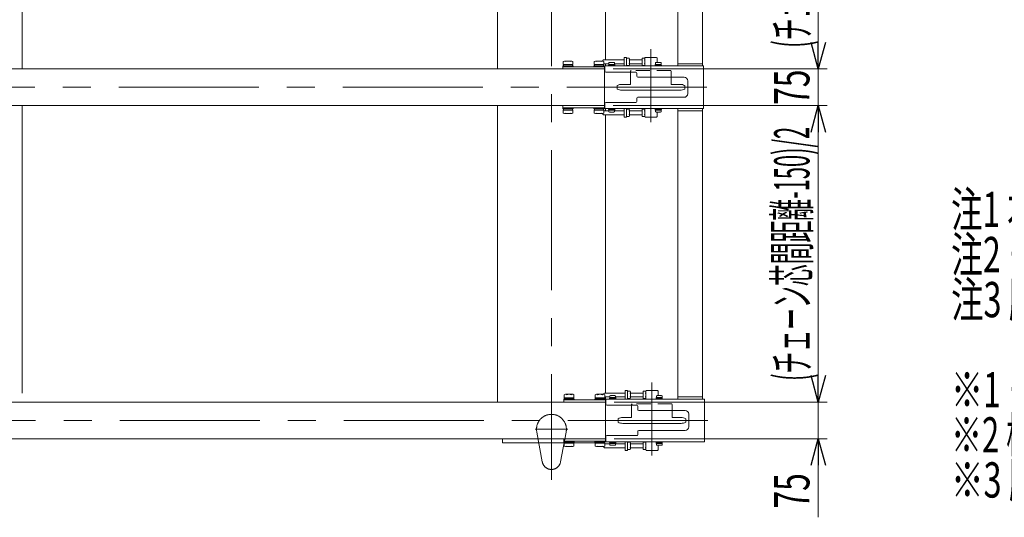
# Model space of a CAD drawing. Units: millimetres. Extents: x -3546 to 3546, y -2433 to 2432.
# Drawn here: x -1363 to 646, y 401 to 1417 of the extents above; entities that cross this region are included whole.
import ezdxf
from ezdxf.enums import TextEntityAlignment as Align

# ---------------------------------------------------------------- set-up
doc = ezdxf.new("R2010")
doc.units = ezdxf.units.MM
doc.header["$LTSCALE"] = 4.5
for name, pattern in [('CENTERX2', [101.6, 63.5, -12.7, 12.7, -12.7]), ('DASHED2', [9.525, 6.35, -3.175]), ('PHANTOM', [63.5, 31.75, -6.35, 6.35, -6.35, 6.35, -6.35])]:
    doc.linetypes.add(name, pattern=pattern)
for name, color, linetype in [('11', 7, 'Continuous'), ('BM0', 7, 'Continuous'), ('L-13', 7, 'Continuous'), ('L-4', 7, 'Continuous'), ('L-6', 7, 'Continuous'), ('L-BOLT', 7, 'Continuous'), ('ZUWAKU', 7, 'Continuous')]:
    doc.layers.add(name, color=color, linetype=linetype)
doc.styles.add('dcStyle0', font='ＭＳ Ｐゴシック', dxfattribs={"width": 0.7})
doc.dimstyles.new('dc_Rotated', dxfattribs={"dimtxt": 72, "dimasz": 54.000034, "dimexe": 20, "dimexo": 18, "dimgap": 100, "dimtad": 3, "dimdsep": 46, "dimtxsty": 'dcStyle0', "dimblk1": 'OPEN30', "dimblk2": 'OPEN30', "dimsah": 1, "dimcen": 0.09, "dimclrd": 2, "dimclre": 2, "dimclrt": 2, "dimadec": 0, "dimazin": 2, "dimtfac": 1, "dimtdec": 4, "dimtmove": 0, "dimatfit": 3, "dimfxl": 1, "dimarcsym": 1})

# ---------------------------------------------------------------- blocks, each defined once
blk = doc.blocks.new('DC_GROUP_W_MHC-HHS_S_020_43')
at = {"color": 7, "linetype": 'Continuous', "lineweight": 13}
for p, q in [((-167.6, 636.3), (-2727.6, 636.3)), ((-167.6, 636.3), (-167.6, 561.3)), ((-2727.6, 561.3), (-167.6, 561.3))]:
    blk.add_line(p, q, dxfattribs=at)
at = {"color": 3, "linetype": 'CENTERX2', "lineweight": 13}
blk.add_line((-2987.4, 598.8), (-173.5, 598.8), dxfattribs=at)
blk = doc.blocks.new('DC_GROUP_W_MHC-HHS_S_020_98')
at = {"layer": 'L-6', "color": 7, "linetype": 'Continuous', "lineweight": 13}
for p, q in [((-377.6, 1996.3), (-377.6, 2004.5)), ((-377.6, 2004.5), (-250.8, 2004.5)), ((-232.4, 2004.5), (-187.8, 2004.5))]:
    blk.add_line(p, q, dxfattribs=at)
blk = doc.blocks.new('DC_GROUP_W_MHC-HHS_S_020_99')
at = {"layer": 'L-6', "color": 7, "linetype": 'Continuous', "lineweight": 13}
for p, q in [((-377.6, 561.3), (-377.6, 553.1)), ((-377.6, 553.1), (-250.8, 553.1)), ((-232.4, 553.1), (-187.8, 553.1))]:
    blk.add_line(p, q, dxfattribs=at)
blk = doc.blocks.new('DC_GROUP_W_MHC-HHS_S_020_100')
at = {"layer": 'BM0', "color": 140, "linetype": 'PHANTOM', "lineweight": 13}
for p, q in [((-296.3, 2043.3), (-307.6, 1982.4)), ((-247.6, 1982.4), (-258.9, 2043.3))]:
    blk.add_line(p, q, dxfattribs=at)
at = {"layer": 'BM0', "color": 3, "linetype": 'CENTERX2', "lineweight": 13}
blk.add_line((-244.1, 1976.8), (-311.1, 1976.8), dxfattribs=at)
at = {"layer": 'BM0', "color": 140, "linetype": 'PHANTOM', "lineweight": 13}
for centre, radius, start, end in [((-277.6, 2039.8), 19, 10.5177, 169.4823), ((-277.6, 1976.8), 30.5, 169.4823, 10.5177)]:
    blk.add_arc(centre, radius, start, end, dxfattribs=at)
blk = doc.blocks.new('DC_GROUP_W_MHC-HHS_S_020_101')
at = {"layer": 'BM0', "color": 3, "linetype": 'CENTERX2', "lineweight": 13}
blk.add_line((-244.1, 580.8), (-311.1, 580.8), dxfattribs=at)
at = {"layer": 'BM0', "color": 140, "linetype": 'PHANTOM', "lineweight": 13}
for p, q in [((-296.3, 514.3), (-307.6, 575.2)), ((-247.6, 575.2), (-258.9, 514.3))]:
    blk.add_line(p, q, dxfattribs=at)
for centre, radius, start, end in [((-277.6, 580.8), 30.5, 349.4823, 190.5177), ((-277.6, 517.8), 19, 190.5177, 349.4823)]:
    blk.add_arc(centre, radius, start, end, dxfattribs=at)
blk = doc.blocks.new('DC_GROUP_W_MHC-HHS_S_020_97')
at = {"layer": 'BM0', "linetype": 'Continuous'}
for name in ['DC_GROUP_W_MHC-HHS_S_020_100', 'DC_GROUP_W_MHC-HHS_S_020_101']:
    blk.add_blockref(name, (0, 0), dxfattribs=at)
at = {"layer": 'L-6', "linetype": 'Continuous'}
for name in ['DC_GROUP_W_MHC-HHS_S_020_98', 'DC_GROUP_W_MHC-HHS_S_020_99']:
    blk.add_blockref(name, (0, 0), dxfattribs=at)
blk = doc.blocks.new('DC_GROUP_W_MHC-HHS_S_020_131')
at = {"layer": 'ZUWAKU', "color": 4, "linetype": 'DASHED2', "lineweight": 13}
for p, q in [((-112.9, 632.8), (-114.1, 631.6)), ((-114.1, 631.6), (-114.1, 606.8)), ((-32.3, 632.8), (-112.9, 632.8)), ((-31.1, 631.6), (-32.3, 632.8)), ((-31.1, 619.3), (-31.1, 631.6))]:
    blk.add_line(p, q, dxfattribs=at)
at = {"layer": 'ZUWAKU', "color": 3, "linetype": 'Continuous', "lineweight": 13}
for p, q in [((-132.1, 604.7), (-114.1, 604.7)), ((-114.1, 606.8), (-114.1, 604.7)), ((-31.1, 604.7), (-31.1, 619.3)), ((-13.1, 604.7), (-31.1, 604.7)), ((-141.6, 595.2), (-141.6, 602.4)), ((-13.1, 592.8), (-132.1, 592.8)), ((-3.6, 595.2), (-3.6, 602.4))]:
    blk.add_line(p, q, dxfattribs=at)
for centre, start, end in [((-132.1, 584.4), 90, 117.9033), ((-13.1, 584.4), 62.0967, 90), ((-132.1, 613.1), 242.0967, 270), ((-13.1, 613.1), 270, 297.9033)]:
    blk.add_arc(centre, 20.3, start, end, dxfattribs=at)
blk = doc.blocks.new('DC_GROUP_W_MHC-HHS_S_020_132')
at = {"layer": 'ZUWAKU', "color": 3, "linetype": 'CENTERX2', "lineweight": 13}
blk.add_line((-72.6, 527.5), (-72.6, 676.4), dxfattribs=at)
at = {"layer": 'ZUWAKU', "color": 140, "linetype": 'Continuous', "lineweight": 13}
for p, q in [((-85.1, 658.8), (-84.1, 659.8)), ((-85.1, 642.4), (-85.1, 658.8)), ((-61.1, 659.8), (-84.1, 659.8)), ((-60.1, 658.8), (-61.1, 659.8)), ((-60.1, 649.5), (-60.1, 658.8)), ((-85.1, 538.8), (-85.1, 555.2)), ((-60.1, 538.8), (-60.1, 548.1)), ((-85.1, 538.8), (-84.1, 537.8)), ((-61.1, 537.8), (-84.1, 537.8)), ((-60.1, 538.8), (-61.1, 537.8))]:
    blk.add_line(p, q, dxfattribs=at)
blk = doc.blocks.new('DC_GROUP_W_MHC-HHS_S_020_130')
at = {"layer": 'ZUWAKU', "linetype": 'Continuous'}
for name in ['DC_GROUP_W_MHC-HHS_S_020_132', 'DC_GROUP_W_MHC-HHS_S_020_131']:
    blk.add_blockref(name, (0, 0), dxfattribs=at)
blk = doc.blocks.new('DC_GROUP_W_MHC-HHS_S_020_249')
at = {"color": 7, "linetype": 'Continuous', "lineweight": 13}
for p, q in [((-169.6, 1316.3), (-2729.6, 1316.3)), ((-169.6, 1316.3), (-169.6, 1241.3)), ((-2729.6, 1241.3), (-169.6, 1241.3))]:
    blk.add_line(p, q, dxfattribs=at)
at = {"color": 3, "linetype": 'CENTERX2', "lineweight": 13}
blk.add_line((-2989.4, 1278.8), (-175.5, 1278.8), dxfattribs=at)
blk = doc.blocks.new('DC_GROUP_W_MHC-HHS_S_020_269')
at = {"layer": 'ZUWAKU', "color": 4, "linetype": 'DASHED2', "lineweight": 13}
for p, q in [((-114.9, 1312.8), (-116.1, 1311.6)), ((-116.1, 1311.6), (-116.1, 1286.8)), ((-34.3, 1312.8), (-114.9, 1312.8)), ((-33.1, 1311.6), (-34.3, 1312.8)), ((-33.1, 1299.3), (-33.1, 1311.6))]:
    blk.add_line(p, q, dxfattribs=at)
at = {"layer": 'ZUWAKU', "color": 3, "linetype": 'Continuous', "lineweight": 13}
for p, q in [((-116.1, 1286.8), (-116.1, 1284.7)), ((-33.1, 1284.7), (-33.1, 1299.3)), ((-143.6, 1275.2), (-143.6, 1282.4)), ((-134.1, 1284.7), (-116.1, 1284.7)), ((-15.1, 1272.8), (-134.1, 1272.8)), ((-15.1, 1284.7), (-33.1, 1284.7)), ((-5.6, 1275.2), (-5.6, 1282.4))]:
    blk.add_line(p, q, dxfattribs=at)
for centre, start, end in [((-134.1, 1264.4), 90, 117.9033), ((-134.1, 1293.1), 242.0967, 270), ((-15.1, 1264.4), 62.0967, 90), ((-15.1, 1293.1), 270, 297.9033)]:
    blk.add_arc(centre, 20.3, start, end, dxfattribs=at)
blk = doc.blocks.new('DC_GROUP_W_MHC-HHS_S_020_270')
at = {"layer": 'ZUWAKU', "color": 3, "linetype": 'CENTERX2', "lineweight": 13}
blk.add_line((-74.6, 1207.5), (-74.6, 1356.4), dxfattribs=at)
at = {"layer": 'ZUWAKU', "color": 140, "linetype": 'Continuous', "lineweight": 13}
for p, q in [((-87.1, 1338.8), (-86.1, 1339.8)), ((-87.1, 1322.4), (-87.1, 1338.8)), ((-63.1, 1339.8), (-86.1, 1339.8)), ((-62.1, 1338.8), (-63.1, 1339.8)), ((-62.1, 1329.5), (-62.1, 1338.8)), ((-87.1, 1218.8), (-87.1, 1235.2)), ((-62.1, 1218.8), (-62.1, 1228.1)), ((-87.1, 1218.8), (-86.1, 1217.8)), ((-63.1, 1217.8), (-86.1, 1217.8)), ((-62.1, 1218.8), (-63.1, 1217.8))]:
    blk.add_line(p, q, dxfattribs=at)
blk = doc.blocks.new('DC_GROUP_W_MHC-HHS_S_020_268')
at = {"layer": 'ZUWAKU', "linetype": 'Continuous'}
for name in ['DC_GROUP_W_MHC-HHS_S_020_270', 'DC_GROUP_W_MHC-HHS_S_020_269']:
    blk.add_blockref(name, (0, 0), dxfattribs=at)
blk = doc.blocks.new('DC_GROUP_W_MHC-HHS_S_020_119')
at = {"layer": 'L-4', "color": 140, "linetype": 'Continuous', "lineweight": 13}
for p, q in [((-189.1, 556.8), (-189.1, 554.8)), ((-168.1, 554.8), (-189.1, 554.8)), ((-168.8, 552.3), (-188.4, 552.3)), ((-188.4, 552.3), (-188.4, 546.2)), ((-187.8, 554.8), (-187.8, 552.3)), ((-171.3, 545.3), (-186, 545.3)), ((-169.4, 554.8), (-169.4, 552.3)), ((-168.8, 552.3), (-168.8, 546.2)), ((-168.1, 556.8), (-168.1, 554.8))]:
    blk.add_line(p, q, dxfattribs=at)
for centre, radius, start, end in [((-186, 549.1), 3.78, 229.5701, 310.4299), ((-178.6, 559.1), 13.8, 249.1359, 290.8641), ((-171.3, 549.1), 3.78, 229.5701, 310.4299)]:
    blk.add_arc(centre, radius, start, end, dxfattribs=at)
blk = doc.blocks.new('DC_GROUP_W_MHC-HHS_S_020_122')
at = {"layer": 'L-4', "color": 140, "linetype": 'Continuous', "lineweight": 13}
for p, q in [((-122.6, 554.3), (-116.9, 554.3)), ((-122.6, 554.3), (-122.6, 539.3)), ((-116.1, 552.4), (-116.1, 541.2)), ((-122.6, 539.3), (-116.9, 539.3))]:
    blk.add_line(p, q, dxfattribs=at)
for centre, radius, start, end in [((-118.9, 552.4), 2.79, 317.7545, 42.2455), ((-126.2, 546.8), 10.1, 338.1345, 21.8655), ((-118.9, 541.2), 2.79, 317.7545, 42.2455)]:
    blk.add_arc(centre, radius, start, end, dxfattribs=at)
blk = doc.blocks.new('DC_GROUP_W_MHC-HHS_S_020_123')
at = {"layer": 'L-4', "color": 140, "linetype": 'Continuous', "lineweight": 13}
for p, q in [((-251.4, 645.3), (-251.4, 651.4)), ((-231.8, 645.3), (-251.4, 645.3)), ((-250.8, 642.8), (-250.8, 645.3)), ((-234.3, 652.3), (-249, 652.3)), ((-232.4, 642.8), (-232.4, 645.3)), ((-231.8, 645.3), (-231.8, 651.4)), ((-252.1, 640.8), (-252.1, 642.8)), ((-231.1, 642.8), (-252.1, 642.8)), ((-231.1, 640.8), (-231.1, 642.8))]:
    blk.add_line(p, q, dxfattribs=at)
for centre, radius, start, end in [((-249, 648.5), 3.78, 49.5701, 130.4299), ((-241.6, 638.5), 13.8, 69.1359, 110.8641), ((-234.3, 648.5), 3.78, 49.5701, 130.4299)]:
    blk.add_arc(centre, radius, start, end, dxfattribs=at)
blk = doc.blocks.new('DC_GROUP_W_MHC-HHS_S_020_124')
at = {"layer": 'L-4', "color": 140, "linetype": 'Continuous', "lineweight": 13}
for p, q in [((-188.4, 645.3), (-188.4, 651.4)), ((-168.8, 645.3), (-188.4, 645.3)), ((-187.8, 642.8), (-187.8, 645.3)), ((-171.3, 652.3), (-186, 652.3)), ((-169.4, 642.8), (-169.4, 645.3)), ((-168.8, 645.3), (-168.8, 651.4)), ((-189.1, 640.8), (-189.1, 642.8)), ((-168.1, 642.8), (-189.1, 642.8)), ((-168.1, 640.8), (-168.1, 642.8))]:
    blk.add_line(p, q, dxfattribs=at)
for centre, radius, start, end in [((-186, 648.5), 3.78, 49.5701, 130.4299), ((-178.6, 638.5), 13.8, 69.1359, 110.8641), ((-171.3, 648.5), 3.78, 49.5701, 130.4299)]:
    blk.add_arc(centre, radius, start, end, dxfattribs=at)
blk = doc.blocks.new('DC_GROUP_W_MHC-HHS_S_020_125')
at = {"layer": 'L-4', "color": 140, "linetype": 'Continuous', "lineweight": 13}
for p, q in [((-122.6, 643.3), (-122.6, 658.3)), ((-122.6, 658.3), (-116.9, 658.3)), ((-122.6, 643.3), (-116.9, 643.3)), ((-116.1, 645.2), (-116.1, 656.4))]:
    blk.add_line(p, q, dxfattribs=at)
for centre, radius, start, end in [((-118.9, 656.4), 2.79, 317.7545, 42.2455), ((-126.2, 650.8), 10.1, 338.1345, 21.8655), ((-118.9, 645.2), 2.79, 317.7545, 42.2455)]:
    blk.add_arc(centre, radius, start, end, dxfattribs=at)
blk = doc.blocks.new('DC_GROUP_W_MHC-HHS_S_020_128')
at = {"layer": 'L-4', "color": 3, "linetype": 'Continuous', "lineweight": 13}
for p, q in [((-170.6, 544), (-170.6, 545.3)), ((-169.4, 542.8), (-170.6, 544)), ((-127.1, 542.8), (-169.4, 542.8)), ((-158.4, 550.8), (-168.8, 550.8)), ((-127.1, 550.8), (-146.9, 550.8)), ((-90.6, 550.8), (-116.1, 550.8)), ((-90.6, 542.8), (-116.1, 542.8))]:
    blk.add_line(p, q, dxfattribs=at)
at = {"layer": 'L-4', "color": 140, "linetype": 'Continuous', "lineweight": 13}
for p, q in [((-90.6, 539.3), (-90.6, 554.3)), ((-90.6, 554.3), (-85.9, 554.3)), ((-85.1, 541.2), (-85.1, 552.4)), ((-90.6, 539.3), (-85.9, 539.3))]:
    blk.add_line(p, q, dxfattribs=at)
for centre, radius, start, end in [((-87.9, 552.4), 2.79, 317.7545, 42.2455), ((-95.2, 546.8), 10.1, 338.1345, 21.8655), ((-87.9, 541.2), 2.79, 317.7545, 42.2455)]:
    blk.add_arc(centre, radius, start, end, dxfattribs=at)
blk = doc.blocks.new('DC_GROUP_W_MHC-HHS_S_020_129')
at = {"layer": 'L-4', "color": 140, "linetype": 'Continuous', "lineweight": 13}
for p, q in [((-169.4, 654.8), (-170.6, 653.6)), ((-170.6, 653.6), (-170.6, 652.2)), ((-90.6, 658.3), (-85.9, 658.3)), ((-90.6, 658.3), (-90.6, 643.3)), ((-90.6, 643.3), (-85.9, 643.3)), ((-85.1, 656.4), (-85.1, 645.2))]:
    blk.add_line(p, q, dxfattribs=at)
at = {"layer": 'L-4', "color": 3, "linetype": 'Continuous', "lineweight": 13}
for p, q in [((-127.1, 654.8), (-169.4, 654.8)), ((-158.4, 646.8), (-168.8, 646.8)), ((-127.1, 646.8), (-146.9, 646.8)), ((-90.6, 654.8), (-116.1, 654.8)), ((-90.6, 646.8), (-116.1, 646.8))]:
    blk.add_line(p, q, dxfattribs=at)
at = {"layer": 'L-4', "color": 140, "linetype": 'Continuous', "lineweight": 13}
for centre, radius, start, end in [((-87.9, 656.4), 2.79, 317.7545, 42.2455), ((-95.2, 650.8), 10.1, 338.1345, 21.8655), ((-87.9, 645.2), 2.79, 317.7545, 42.2455)]:
    blk.add_arc(centre, radius, start, end, dxfattribs=at)
blk = doc.blocks.new('DC_GROUP_W_MHC-HHS_S_020_212')
at = {"layer": 'L-4', "color": 140, "linetype": 'Continuous', "lineweight": 13}
for p, q in [((-252.1, 556.8), (-252.1, 554.8)), ((-231.1, 554.8), (-252.1, 554.8)), ((-231.8, 552.3), (-251.4, 552.3)), ((-251.4, 552.3), (-251.4, 546.2)), ((-250.8, 554.8), (-250.8, 552.3)), ((-234.3, 545.3), (-249, 545.3)), ((-232.4, 554.8), (-232.4, 552.3)), ((-231.8, 552.3), (-231.8, 546.2)), ((-231.1, 556.8), (-231.1, 554.8))]:
    blk.add_line(p, q, dxfattribs=at)
for centre, radius, start, end in [((-249, 549.1), 3.78, 229.5701, 310.4299), ((-241.6, 559.1), 13.8, 249.1359, 290.8641), ((-234.3, 549.1), 3.78, 229.5701, 310.4299)]:
    blk.add_arc(centre, radius, start, end, dxfattribs=at)
blk = doc.blocks.new('DC_GROUP_W_MHC-HHS_S_020_254')
at = {"layer": 'L-4', "color": 140, "linetype": 'Continuous', "lineweight": 13}
for p, q in [((-191.1, 1236.8), (-191.1, 1234.8)), ((-170.1, 1234.8), (-191.1, 1234.8)), ((-170.8, 1232.3), (-190.4, 1232.3)), ((-190.4, 1232.3), (-190.4, 1226.2)), ((-189.8, 1234.8), (-189.8, 1232.3)), ((-171.4, 1234.8), (-171.4, 1232.3)), ((-170.8, 1232.3), (-170.8, 1226.2)), ((-170.1, 1236.8), (-170.1, 1234.8)), ((-173.3, 1225.3), (-188, 1225.3))]:
    blk.add_line(p, q, dxfattribs=at)
for centre, radius, start, end in [((-188, 1229.1), 3.78, 229.5701, 310.4299), ((-180.6, 1239.1), 13.8, 249.1359, 290.8641), ((-173.3, 1229.1), 3.78, 229.5701, 310.4299)]:
    blk.add_arc(centre, radius, start, end, dxfattribs=at)
blk = doc.blocks.new('DC_GROUP_W_MHC-HHS_S_020_257')
at = {"layer": 'L-4', "color": 140, "linetype": 'Continuous', "lineweight": 13}
for p, q in [((-124.6, 1234.3), (-118.9, 1234.3)), ((-124.6, 1234.3), (-124.6, 1219.3)), ((-118.1, 1232.4), (-118.1, 1221.2)), ((-124.6, 1219.3), (-118.9, 1219.3))]:
    blk.add_line(p, q, dxfattribs=at)
for centre, radius, start, end in [((-120.9, 1232.4), 2.79, 317.7545, 42.2455), ((-128.2, 1226.8), 10.1, 338.1345, 21.8655), ((-120.9, 1221.2), 2.79, 317.7545, 42.2455)]:
    blk.add_arc(centre, radius, start, end, dxfattribs=at)
blk = doc.blocks.new('DC_GROUP_W_MHC-HHS_S_020_258')
at = {"layer": 'L-4', "color": 140, "linetype": 'Continuous', "lineweight": 13}
for p, q in [((-253.4, 1325.3), (-253.4, 1331.4)), ((-236.3, 1332.3), (-251, 1332.3)), ((-233.8, 1325.3), (-233.8, 1331.4)), ((-254.1, 1320.8), (-254.1, 1322.8)), ((-233.1, 1322.8), (-254.1, 1322.8)), ((-233.8, 1325.3), (-253.4, 1325.3)), ((-252.8, 1322.8), (-252.8, 1325.3)), ((-234.4, 1322.8), (-234.4, 1325.3)), ((-233.1, 1320.8), (-233.1, 1322.8))]:
    blk.add_line(p, q, dxfattribs=at)
for centre, radius, start, end in [((-251, 1328.5), 3.78, 49.5701, 130.4299), ((-243.6, 1318.5), 13.8, 69.1359, 110.8641), ((-236.3, 1328.5), 3.78, 49.5701, 130.4299)]:
    blk.add_arc(centre, radius, start, end, dxfattribs=at)
blk = doc.blocks.new('DC_GROUP_W_MHC-HHS_S_020_259')
at = {"layer": 'L-4', "color": 140, "linetype": 'Continuous', "lineweight": 13}
for p, q in [((-190.4, 1325.3), (-190.4, 1331.4)), ((-173.3, 1332.3), (-188, 1332.3)), ((-170.8, 1325.3), (-170.8, 1331.4)), ((-191.1, 1320.8), (-191.1, 1322.8)), ((-170.1, 1322.8), (-191.1, 1322.8)), ((-170.8, 1325.3), (-190.4, 1325.3)), ((-189.8, 1322.8), (-189.8, 1325.3)), ((-171.4, 1322.8), (-171.4, 1325.3)), ((-170.1, 1320.8), (-170.1, 1322.8))]:
    blk.add_line(p, q, dxfattribs=at)
for centre, radius, start, end in [((-188, 1328.5), 3.78, 49.5701, 130.4299), ((-180.6, 1318.5), 13.8, 69.1359, 110.8641), ((-173.3, 1328.5), 3.78, 49.5701, 130.4299)]:
    blk.add_arc(centre, radius, start, end, dxfattribs=at)
blk = doc.blocks.new('DC_GROUP_W_MHC-HHS_S_020_260')
at = {"layer": 'L-4', "color": 140, "linetype": 'Continuous', "lineweight": 13}
for p, q in [((-124.6, 1323.3), (-124.6, 1338.3)), ((-124.6, 1338.3), (-118.9, 1338.3)), ((-118.1, 1325.2), (-118.1, 1336.4)), ((-124.6, 1323.3), (-118.9, 1323.3))]:
    blk.add_line(p, q, dxfattribs=at)
for centre, radius, start, end in [((-120.9, 1336.4), 2.79, 317.7545, 42.2455), ((-128.2, 1330.8), 10.1, 338.1345, 21.8655), ((-120.9, 1325.2), 2.79, 317.7545, 42.2455)]:
    blk.add_arc(centre, radius, start, end, dxfattribs=at)
blk = doc.blocks.new('DC_GROUP_W_MHC-HHS_S_020_263')
at = {"layer": 'L-4', "color": 3, "linetype": 'Continuous', "lineweight": 13}
for p, q in [((-160.4, 1230.8), (-170.8, 1230.8)), ((-129.1, 1230.8), (-148.9, 1230.8)), ((-92.6, 1230.8), (-118.1, 1230.8)), ((-172.6, 1224), (-172.6, 1225.3)), ((-171.4, 1222.8), (-172.6, 1224)), ((-129.1, 1222.8), (-171.4, 1222.8)), ((-92.6, 1222.8), (-118.1, 1222.8))]:
    blk.add_line(p, q, dxfattribs=at)
at = {"layer": 'L-4', "color": 140, "linetype": 'Continuous', "lineweight": 13}
for p, q in [((-92.6, 1219.3), (-92.6, 1234.3)), ((-92.6, 1234.3), (-87.9, 1234.3)), ((-87.1, 1221.2), (-87.1, 1232.4)), ((-92.6, 1219.3), (-87.9, 1219.3))]:
    blk.add_line(p, q, dxfattribs=at)
for centre, radius, start, end in [((-89.9, 1232.4), 2.79, 317.7545, 42.2455), ((-97.2, 1226.8), 10.1, 338.1345, 21.8655), ((-89.9, 1221.2), 2.79, 317.7545, 42.2455)]:
    blk.add_arc(centre, radius, start, end, dxfattribs=at)
blk = doc.blocks.new('DC_GROUP_W_MHC-HHS_S_020_264')
at = {"layer": 'L-4', "color": 140, "linetype": 'Continuous', "lineweight": 13}
for p, q in [((-171.4, 1334.8), (-172.6, 1333.6)), ((-172.6, 1333.6), (-172.6, 1332.2)), ((-92.6, 1338.3), (-87.9, 1338.3)), ((-92.6, 1338.3), (-92.6, 1323.3)), ((-87.1, 1336.4), (-87.1, 1325.2)), ((-92.6, 1323.3), (-87.9, 1323.3))]:
    blk.add_line(p, q, dxfattribs=at)
at = {"layer": 'L-4', "color": 3, "linetype": 'Continuous', "lineweight": 13}
for p, q in [((-129.1, 1334.8), (-171.4, 1334.8)), ((-160.4, 1326.8), (-170.8, 1326.8)), ((-129.1, 1326.8), (-148.9, 1326.8)), ((-92.6, 1334.8), (-118.1, 1334.8)), ((-92.6, 1326.8), (-118.1, 1326.8))]:
    blk.add_line(p, q, dxfattribs=at)
at = {"layer": 'L-4', "color": 140, "linetype": 'Continuous', "lineweight": 13}
for centre, radius, start, end in [((-89.9, 1336.4), 2.79, 317.7545, 42.2455), ((-97.2, 1330.8), 10.1, 338.1345, 21.8655), ((-89.9, 1325.2), 2.79, 317.7545, 42.2455)]:
    blk.add_arc(centre, radius, start, end, dxfattribs=at)
blk = doc.blocks.new('DC_GROUP_W_MHC-HHS_S_020_265')
at = {"layer": 'L-4', "color": 140, "linetype": 'Continuous', "lineweight": 13}
for p, q in [((-254.1, 1236.8), (-254.1, 1234.8)), ((-233.1, 1234.8), (-254.1, 1234.8)), ((-233.8, 1232.3), (-253.4, 1232.3)), ((-253.4, 1232.3), (-253.4, 1226.2)), ((-252.8, 1234.8), (-252.8, 1232.3)), ((-234.4, 1234.8), (-234.4, 1232.3)), ((-233.8, 1232.3), (-233.8, 1226.2)), ((-233.1, 1236.8), (-233.1, 1234.8)), ((-236.3, 1225.3), (-251, 1225.3))]:
    blk.add_line(p, q, dxfattribs=at)
for centre, radius, start, end in [((-251, 1229.1), 3.78, 229.5701, 310.4299), ((-243.6, 1239.1), 13.8, 249.1359, 290.8641), ((-236.3, 1229.1), 3.78, 229.5701, 310.4299)]:
    blk.add_arc(centre, radius, start, end, dxfattribs=at)
blk = doc.blocks.new('_Open30')
at = {"color": 0, "linetype": 'ByBlock', "lineweight": -2}
for p, q in [((-1, 0.267949), (0, 0)), ((0, 0), (-1, -0.267949)), ((0, 0), (-1, 0))]:
    blk.add_line(p, q, dxfattribs=at)
blk = doc.blocks.new('*D300')
at = {"layer": 'L-4', "color": 2, "linetype": 'Continuous', "lineweight": 13}
for p, q in [((-149.6, 636.3), (284.8, 636.3)), ((266.8, 561.3), (266.8, 636.3)), ((-149.6, 561.3), (284.8, 561.3)), ((266.8, 401.1), (266.8, 561.3))]:
    blk.add_line(p, q, dxfattribs=at)
at = {"layer": 'L-4', "color": 2, "xscale": 54.00005053707515, "yscale": 53.99980862802558, "rotation": 90}
blk.add_blockref('_Open30', (266.8, 561.3), dxfattribs=at)
at = {"layer": 'L-4', "color": 2, "style": 'dcStyle0', "width": 0.6875}
blk.add_text('75', height=72, rotation=90, dxfattribs=at).set_placement((248.8, 419.1), (248.8, 491.1), align=Align.FIT)
blk = doc.blocks.new('*D301')
at = {"layer": 'L-4', "color": 2, "linetype": 'Continuous', "lineweight": 13}
for p, q in [((-151.6, 1241.3), (284.8, 1241.3)), ((266.8, 636.3), (266.8, 1241.3)), ((-149.6, 636.3), (284.8, 636.3))]:
    blk.add_line(p, q, dxfattribs=at)
at = {"layer": 'L-4', "color": 2, "xscale": 54.00005053707515, "yscale": 53.99980862802558}
for p, rotation in [((266.8, 1241.3), 90), ((266.8, 636.3), 270)]:
    blk.add_blockref('_Open30', p, dxfattribs=dict(at, rotation=rotation))
at = {"layer": 'L-4', "color": 2, "style": 'dcStyle0', "width": 0.446538}
blk.add_text('(チェーン芯間距離-150)/2', height=72, rotation=90, dxfattribs=at).set_placement((248.8, 679.6), (248.8, 1198), align=Align.FIT)
blk = doc.blocks.new('*D302')
at = {"layer": 'L-4', "color": 2, "linetype": 'Continuous', "lineweight": 13}
for p, q in [((-151.6, 1316.3), (284.8, 1316.3)), ((266.8, 1241.3), (266.8, 1316.3)), ((-151.6, 1241.3), (284.8, 1241.3))]:
    blk.add_line(p, q, dxfattribs=at)
at = {"layer": 'L-4', "color": 2, "style": 'dcStyle0', "width": 0.6875}
blk.add_text('75', height=72, rotation=90, dxfattribs=at).set_placement((248.8, 1242.8), (248.8, 1314.8), align=Align.FIT)
blk = doc.blocks.new('*D303')
at = {"layer": 'L-4', "color": 2, "linetype": 'Continuous', "lineweight": 13}
for p, q in [((-149.6, 1921.3), (284.8, 1921.3)), ((266.8, 1316.3), (266.8, 1921.3)), ((-151.6, 1316.3), (284.8, 1316.3))]:
    blk.add_line(p, q, dxfattribs=at)
at = {"layer": 'L-4', "color": 2, "xscale": 54.00005053707515, "yscale": 53.99980862802558}
for p, rotation in [((266.8, 1921.3), 90), ((266.8, 1316.3), 270)]:
    blk.add_blockref('_Open30', p, dxfattribs=dict(at, rotation=rotation))
at = {"layer": 'L-4', "color": 2, "style": 'dcStyle0', "width": 0.446538}
blk.add_text('(チェーン芯間距離-150)/2', height=72, rotation=90, dxfattribs=at).set_placement((248.8, 1359.6), (248.8, 1878), align=Align.FIT)
blk = doc.blocks.new('DC_GROUP_W_MHC-HHS_S_020_102')
at = {"layer": 'L-BOLT', "color": 7, "linetype": 'Continuous', "lineweight": 13}
for p, q in [((34.4, 642.4), (-166.6, 642.4)), ((-166.6, 631.8), (-166.6, 642.4)), ((-164.6, 629.8), (-103.6, 629.8)), ((-101.6, 627.8), (-101.6, 621.3)), ((34.4, 642.4), (34.4, 555.2)), ((-99.6, 619.3), (-5.1, 619.3)), ((2.4, 611.8), (2.4, 585.8)), ((-166.6, 565.8), (-166.6, 555.2)), ((-103.6, 567.8), (-164.6, 567.8)), ((-101.6, 576.3), (-101.6, 569.8)), ((-99.6, 578.3), (-5.1, 578.3)), ((34.4, 555.2), (-166.6, 555.2))]:
    blk.add_line(p, q, dxfattribs=at)
at = {"layer": 'L-BOLT', "color": 3, "linetype": 'CENTERX2', "lineweight": 13}
blk.add_line((-173.5, 598.8), (41.7, 598.8), dxfattribs=at)
at = {"layer": 'L-BOLT', "color": 7, "linetype": 'Continuous', "lineweight": 13}
for centre, radius, start, end in [((-164.6, 631.8), 2, 180, 270), ((-103.6, 627.8), 2, 0, 90), ((-99.6, 621.3), 2, 180, 270), ((-5.1, 611.8), 7.5, 0, 90), ((-5.1, 585.8), 7.5, 270, 0), ((-164.6, 565.8), 2, 90, 180), ((-103.6, 569.8), 2, 270, 0), ((-99.6, 576.3), 2, 90, 180)]:
    blk.add_arc(centre, radius, start, end, dxfattribs=at)
blk = doc.blocks.new('DC_GROUP_W_MHC-HHS_S_020_120')
at = {"layer": 'L-BOLT', "color": 140, "linetype": 'Continuous', "lineweight": 13}
for p, q in [((-158.9, 555.2), (-158.9, 553.6)), ((-146.4, 553.6), (-158.9, 553.6)), ((-158.7, 553.6), (-158.7, 552.1)), ((-146.5, 552.1), (-158.7, 552.1)), ((-158.4, 552.1), (-158.4, 548.6)), ((-148.3, 548.1), (-157, 548.1)), ((-146.9, 552.1), (-146.9, 548.6)), ((-146.5, 553.6), (-146.5, 552.1)), ((-146.4, 555.2), (-146.4, 553.6))]:
    blk.add_line(p, q, dxfattribs=at)
for centre, radius, start, end in [((-157, 550.4), 2.32, 231.4811, 308.5189), ((-152.6, 556.6), 8.51, 250.1808, 289.8192), ((-148.3, 550.4), 2.32, 231.4811, 308.5189)]:
    blk.add_arc(centre, radius, start, end, dxfattribs=at)
blk = doc.blocks.new('DC_GROUP_W_MHC-HHS_S_020_121')
at = {"layer": 'L-BOLT', "color": 140, "linetype": 'Continuous', "lineweight": 13}
for p, q in [((-63.9, 555.2), (-63.9, 553.6)), ((-51.4, 553.6), (-63.9, 553.6)), ((-63.7, 553.6), (-63.7, 552.1)), ((-51.5, 552.1), (-63.7, 552.1)), ((-63.4, 552.1), (-63.4, 548.6)), ((-53.3, 548.1), (-62, 548.1)), ((-51.9, 552.1), (-51.9, 548.6)), ((-51.5, 553.6), (-51.5, 552.1)), ((-51.4, 555.2), (-51.4, 553.6))]:
    blk.add_line(p, q, dxfattribs=at)
for centre, radius, start, end in [((-62, 550.4), 2.32, 231.4811, 308.5189), ((-57.6, 556.6), 8.51, 250.1808, 289.8192), ((-53.3, 550.4), 2.32, 231.4811, 308.5189)]:
    blk.add_arc(centre, radius, start, end, dxfattribs=at)
blk = doc.blocks.new('DC_GROUP_W_MHC-HHS_S_020_126')
at = {"layer": 'L-BOLT', "color": 140, "linetype": 'Continuous', "lineweight": 13}
for p, q in [((-158.9, 642.4), (-158.9, 644)), ((-146.4, 644), (-158.9, 644)), ((-158.7, 644), (-158.7, 645.5)), ((-146.5, 645.5), (-158.7, 645.5)), ((-158.4, 645.5), (-158.4, 649)), ((-148.3, 649.5), (-157, 649.5)), ((-146.9, 645.5), (-146.9, 649)), ((-146.5, 644), (-146.5, 645.5)), ((-146.4, 642.4), (-146.4, 644))]:
    blk.add_line(p, q, dxfattribs=at)
for centre, radius, start, end in [((-157, 647.2), 2.32, 51.4811, 128.5189), ((-152.6, 641), 8.51, 70.1808, 109.8192), ((-148.3, 647.2), 2.32, 51.4811, 128.5189)]:
    blk.add_arc(centre, radius, start, end, dxfattribs=at)
blk = doc.blocks.new('DC_GROUP_W_MHC-HHS_S_020_127')
at = {"layer": 'L-BOLT', "color": 140, "linetype": 'Continuous', "lineweight": 13}
for p, q in [((-63.9, 642.4), (-63.9, 644)), ((-51.4, 644), (-63.9, 644)), ((-63.7, 644), (-63.7, 645.5)), ((-51.5, 645.5), (-63.7, 645.5)), ((-63.4, 645.5), (-63.4, 649)), ((-53.3, 649.5), (-62, 649.5)), ((-51.9, 645.5), (-51.9, 649)), ((-51.5, 644), (-51.5, 645.5)), ((-51.4, 642.4), (-51.4, 644))]:
    blk.add_line(p, q, dxfattribs=at)
for centre, radius, start, end in [((-62, 647.2), 2.32, 51.4811, 128.5189), ((-57.6, 641), 8.51, 70.1808, 109.8192), ((-53.3, 647.2), 2.32, 51.4811, 128.5189)]:
    blk.add_arc(centre, radius, start, end, dxfattribs=at)
blk = doc.blocks.new('DC_GROUP_W_MHC-HHS_S_020_253')
at = {"layer": 'L-BOLT', "color": 7, "linetype": 'Continuous', "lineweight": 13}
for p, q in [((32.4, 1322.4), (-168.6, 1322.4)), ((-168.6, 1311.8), (-168.6, 1322.4)), ((-166.6, 1309.8), (-105.6, 1309.8)), ((-103.6, 1307.8), (-103.6, 1301.3)), ((32.4, 1322.4), (32.4, 1235.2)), ((-101.6, 1299.3), (-7.1, 1299.3)), ((0.4, 1291.8), (0.4, 1265.8)), ((-168.6, 1245.8), (-168.6, 1235.2)), ((-105.6, 1247.8), (-166.6, 1247.8)), ((-103.6, 1256.3), (-103.6, 1249.8)), ((-101.6, 1258.3), (-7.1, 1258.3)), ((32.4, 1235.2), (-168.6, 1235.2))]:
    blk.add_line(p, q, dxfattribs=at)
at = {"layer": 'L-BOLT', "color": 3, "linetype": 'CENTERX2', "lineweight": 13}
blk.add_line((-175.5, 1278.8), (39.7, 1278.8), dxfattribs=at)
at = {"layer": 'L-BOLT', "color": 7, "linetype": 'Continuous', "lineweight": 13}
for centre, radius, start, end in [((-166.6, 1311.8), 2, 180, 270), ((-105.6, 1307.8), 2, 0, 90), ((-101.6, 1301.3), 2, 180, 270), ((-7.1, 1291.8), 7.5, 0, 90), ((-7.1, 1265.8), 7.5, 270, 0), ((-166.6, 1245.8), 2, 90, 180), ((-105.6, 1249.8), 2, 270, 0), ((-101.6, 1256.3), 2, 90, 180)]:
    blk.add_arc(centre, radius, start, end, dxfattribs=at)
blk = doc.blocks.new('DC_GROUP_W_MHC-HHS_S_020_255')
at = {"layer": 'L-BOLT', "color": 140, "linetype": 'Continuous', "lineweight": 13}
for p, q in [((-160.9, 1235.2), (-160.9, 1233.6)), ((-148.4, 1233.6), (-160.9, 1233.6)), ((-160.7, 1233.6), (-160.7, 1232.1)), ((-148.5, 1232.1), (-160.7, 1232.1)), ((-160.4, 1232.1), (-160.4, 1228.6)), ((-150.3, 1228.1), (-159, 1228.1)), ((-148.9, 1232.1), (-148.9, 1228.6)), ((-148.5, 1233.6), (-148.5, 1232.1)), ((-148.4, 1235.2), (-148.4, 1233.6))]:
    blk.add_line(p, q, dxfattribs=at)
for centre, radius, start, end in [((-159, 1230.4), 2.32, 231.4811, 308.5189), ((-154.6, 1236.6), 8.51, 250.1808, 289.8192), ((-150.3, 1230.4), 2.32, 231.4811, 308.5189)]:
    blk.add_arc(centre, radius, start, end, dxfattribs=at)
blk = doc.blocks.new('DC_GROUP_W_MHC-HHS_S_020_256')
at = {"layer": 'L-BOLT', "color": 140, "linetype": 'Continuous', "lineweight": 13}
for p, q in [((-65.9, 1235.2), (-65.9, 1233.6)), ((-53.4, 1233.6), (-65.9, 1233.6)), ((-65.7, 1233.6), (-65.7, 1232.1)), ((-53.5, 1232.1), (-65.7, 1232.1)), ((-65.4, 1232.1), (-65.4, 1228.6)), ((-55.3, 1228.1), (-64, 1228.1)), ((-53.9, 1232.1), (-53.9, 1228.6)), ((-53.5, 1233.6), (-53.5, 1232.1)), ((-53.4, 1235.2), (-53.4, 1233.6))]:
    blk.add_line(p, q, dxfattribs=at)
for centre, radius, start, end in [((-64, 1230.4), 2.32, 231.4811, 308.5189), ((-59.6, 1236.6), 8.51, 250.1808, 289.8192), ((-55.3, 1230.4), 2.32, 231.4811, 308.5189)]:
    blk.add_arc(centre, radius, start, end, dxfattribs=at)
blk = doc.blocks.new('DC_GROUP_W_MHC-HHS_S_020_261')
at = {"layer": 'L-BOLT', "color": 140, "linetype": 'Continuous', "lineweight": 13}
for p, q in [((-160.4, 1325.5), (-160.4, 1329)), ((-150.3, 1329.5), (-159, 1329.5)), ((-148.9, 1325.5), (-148.9, 1329)), ((-160.9, 1322.4), (-160.9, 1324)), ((-148.4, 1324), (-160.9, 1324)), ((-160.7, 1324), (-160.7, 1325.5)), ((-148.5, 1325.5), (-160.7, 1325.5)), ((-148.5, 1324), (-148.5, 1325.5)), ((-148.4, 1322.4), (-148.4, 1324))]:
    blk.add_line(p, q, dxfattribs=at)
for centre, radius, start, end in [((-159, 1327.2), 2.32, 51.4811, 128.5189), ((-154.6, 1321), 8.51, 70.1808, 109.8192), ((-150.3, 1327.2), 2.32, 51.4811, 128.5189)]:
    blk.add_arc(centre, radius, start, end, dxfattribs=at)
blk = doc.blocks.new('DC_GROUP_W_MHC-HHS_S_020_262')
at = {"layer": 'L-BOLT', "color": 140, "linetype": 'Continuous', "lineweight": 13}
for p, q in [((-65.4, 1325.5), (-65.4, 1329)), ((-55.3, 1329.5), (-64, 1329.5)), ((-53.9, 1325.5), (-53.9, 1329)), ((-65.9, 1322.4), (-65.9, 1324)), ((-53.4, 1324), (-65.9, 1324)), ((-65.7, 1324), (-65.7, 1325.5)), ((-53.5, 1325.5), (-65.7, 1325.5)), ((-53.5, 1324), (-53.5, 1325.5)), ((-53.4, 1322.4), (-53.4, 1324))]:
    blk.add_line(p, q, dxfattribs=at)
for centre, radius, start, end in [((-64, 1327.2), 2.32, 51.4811, 128.5189), ((-59.6, 1321), 8.51, 70.1808, 109.8192), ((-55.3, 1327.2), 2.32, 51.4811, 128.5189)]:
    blk.add_arc(centre, radius, start, end, dxfattribs=at)
blk = doc.blocks.new('DC_GROUP_W_MHC-HHS_S_020_271')
at = {"layer": '11', "color": 7, "linetype": 'Continuous', "lineweight": 13}
for p, q in [((-19.6, 1915.2), (-19.6, 1322.4)), ((30.4, 1910.8), (-19.6, 1910.8)), ((30.4, 1915.2), (30.4, 1322.4)), ((30.4, 1326.8), (-19.6, 1326.8))]:
    blk.add_line(p, q, dxfattribs=at)
blk = doc.blocks.new('DC_GROUP_W_MHC-HHS_S_020_272')
at = {"layer": '11', "color": 7, "linetype": 'Continuous', "lineweight": 13}
for p, q in [((-19.6, 1235.2), (-19.6, 642.4)), ((30.4, 1230.8), (-19.6, 1230.8)), ((30.4, 642.4), (30.4, 1235.2)), ((30.4, 646.8), (-19.6, 646.8))]:
    blk.add_line(p, q, dxfattribs=at)
blk = doc.blocks.new('DC_GROUP_W_MHC-HHS_S_020_278')
at = {"layer": 'L-13', "color": 2, "style": 'dcStyle0'}
for s, width, p, p2 in [('注1 本図はチェーン芯間距離 1360 mm、モータ出力1.5 kW、モータ取付側L、標準脚の場合です', 0.662158, (537.8, 993.4), (3291.8, 993.4)), ('注2 モータ取付側Rは勝手違いとなります', 0.663019, (537.8, 901.4), (1736.6, 901.4)), ('注3 脚はオプションです', 0.689301, (537.8, 809.4), (1250.6, 809.4)), ('※1 モータは実パレット・空パレットおよび呼び速度により異なります', 0.702655, (537.8, 625.4), (2611.4, 625.4)), ('※2 機高435 mm未満は低機高脚となります', 0.640881, (537.8, 533.4), (1769, 533.4)), ('※3 脚(オプション)の詳細につきましては、別図「脚(オプション)」を参照してください', 0.724891, (537.8, 441.4), (3129.8, 441.4))]:
    blk.add_text(s, height=72, dxfattribs=dict(at, width=width)).set_placement(p, p2, align=Align.FIT)

msp = doc.modelspace()

# ---------------------------------------------------------------- linework, layer by layer
at = {"layer": 'BM0', "color": 3, "linetype": 'CENTERX2', "lineweight": 13}
for p, q in [((-277.6269, 2064.6242), (-277.6269, 493.1158)), ((-277.6269, 666.2827), (-277.6269, 477.6484))]:
    msp.add_line(p, q, dxfattribs=at)
at = {"layer": 'BM0', "color": 7, "linetype": 'Continuous', "lineweight": 13}
for p, q in [((-387.6269, 1921.2827), (-387.6269, 1316.2827)), ((-1357.6269, 1316.2827), (-1357.6269, 1902.6955)), ((-167.6269, 1334.7827), (-167.6269, 1902.7827)), ((-167.6269, 1322.3827), (-167.6269, 1326.7827)), ((-1357.6269, 654.6955), (-1357.6269, 1241.2827)), ((-387.6269, 1241.2827), (-387.6269, 636.2827)), ((-167.6269, 1230.7827), (-167.6269, 1235.1827)), ((-167.6269, 654.7827), (-167.6269, 1222.7827)), ((-167.6269, 640.7827), (-167.6269, 646.7827)), ((-167.6269, 640.7827), (-167.6269, 646.7827))]:
    msp.add_line(p, q, dxfattribs=at)
at = {"layer": 'L-4', "color": 140, "linetype": 'Continuous', "lineweight": 13}
for p, q in [((-129.1269, 1323.2827), (-129.1269, 1339.7827)), ((-129.1269, 1339.7827), (-124.6269, 1339.7827)), ((-124.6269, 1339.7827), (-124.6269, 1322.3827)), ((-129.1269, 1234.2827), (-129.1269, 1217.7827)), ((-124.6269, 1217.7827), (-124.6269, 1235.1827)), ((-129.1269, 1217.7827), (-124.6269, 1217.7827)), ((-127.1269, 643.2827), (-127.1269, 659.7827)), ((-127.1269, 659.7827), (-122.6269, 659.7827)), ((-122.6269, 659.7827), (-122.6269, 642.3827)), ((-127.1269, 554.2827), (-127.1269, 537.7827)), ((-122.6269, 537.7827), (-122.6269, 555.1827)), ((-127.1269, 537.7827), (-122.6269, 537.7827))]:
    msp.add_line(p, q, dxfattribs=at)
at = {"layer": 'L-4', "color": 7, "linetype": 'Continuous', "lineweight": 13}
for p, q in [((-254.6269, 1316.2827), (-254.6269, 1320.7827)), ((-254.6269, 1320.7827), (-168.6269, 1320.7827)), ((-169.6269, 1316.2827), (-254.6269, 1316.2827)), ((-169.6269, 1280.7827), (-169.6269, 1320.7827)), ((-169.6269, 1276.7827), (-169.6269, 1236.7827)), ((-254.6269, 1241.2827), (-254.6269, 1236.7827)), ((-169.6269, 1241.2827), (-254.6269, 1241.2827)), ((-254.6269, 1236.7827), (-168.6269, 1236.7827)), ((-252.6269, 636.2827), (-252.6269, 640.7827)), ((-252.6269, 640.7827), (-166.6269, 640.7827)), ((-167.6269, 636.2827), (-252.6269, 636.2827)), ((-167.6269, 600.7827), (-167.6269, 640.7827)), ((-167.6269, 596.7827), (-167.6269, 556.7827)), ((-252.6269, 561.2827), (-252.6269, 556.7827)), ((-167.6269, 561.2827), (-252.6269, 561.2827)), ((-252.6269, 556.7827), (-166.6269, 556.7827))]:
    msp.add_line(p, q, dxfattribs=at)
at = {"layer": 'L-4', "color": 140, "linetype": 'Continuous', "lineweight": 13}
for centre, start, end in [((-122.1269, 1323.2827), 180, 188.2132107), ((-122.1269, 1234.2827), 171.7867893, 180), ((-120.1269, 643.2827), 180, 188.2132107), ((-120.1269, 554.2827), 171.7867893, 180)]:
    msp.add_arc(centre, 7, start, end, dxfattribs=at)
at = {"layer": 'L-4', "color": 7, "linetype": 'Continuous', "lineweight": 13}
for centre, start, end in [((-167.6269, 1280.7827), 180, 270), ((-167.6269, 1276.7827), 90, 180), ((-165.6269, 600.7827), 180, 270), ((-165.6269, 596.7827), 90, 180)]:
    msp.add_arc(centre, 2, start, end, dxfattribs=at)

# ---------------------------------------------------------------- block references
at = {"linetype": 'Continuous'}
for name in ['DC_GROUP_W_MHC-HHS_S_020_97', 'DC_GROUP_W_MHC-HHS_S_020_268', 'DC_GROUP_W_MHC-HHS_S_020_249', 'DC_GROUP_W_MHC-HHS_S_020_130', 'DC_GROUP_W_MHC-HHS_S_020_43']:
    msp.add_blockref(name, (0, 0), dxfattribs=at)
at = {"layer": '11', "linetype": 'Continuous'}
for name in ['DC_GROUP_W_MHC-HHS_S_020_271', 'DC_GROUP_W_MHC-HHS_S_020_272']:
    msp.add_blockref(name, (0, 0), dxfattribs=at)
at = {"layer": 'L-13', "linetype": 'Continuous'}
msp.add_blockref('DC_GROUP_W_MHC-HHS_S_020_278', (0, 0), dxfattribs=at)
at = {"layer": 'L-4', "linetype": 'Continuous'}
for name in ['DC_GROUP_W_MHC-HHS_S_020_258', 'DC_GROUP_W_MHC-HHS_S_020_259', 'DC_GROUP_W_MHC-HHS_S_020_264', 'DC_GROUP_W_MHC-HHS_S_020_260', 'DC_GROUP_W_MHC-HHS_S_020_265', 'DC_GROUP_W_MHC-HHS_S_020_254', 'DC_GROUP_W_MHC-HHS_S_020_263', 'DC_GROUP_W_MHC-HHS_S_020_257', 'DC_GROUP_W_MHC-HHS_S_020_123', 'DC_GROUP_W_MHC-HHS_S_020_124', 'DC_GROUP_W_MHC-HHS_S_020_129', 'DC_GROUP_W_MHC-HHS_S_020_125', 'DC_GROUP_W_MHC-HHS_S_020_212', 'DC_GROUP_W_MHC-HHS_S_020_119', 'DC_GROUP_W_MHC-HHS_S_020_128', 'DC_GROUP_W_MHC-HHS_S_020_122']:
    msp.add_blockref(name, (0, 0), dxfattribs=at)
at = {"layer": 'L-BOLT', "linetype": 'Continuous'}
for name in ['DC_GROUP_W_MHC-HHS_S_020_261', 'DC_GROUP_W_MHC-HHS_S_020_262', 'DC_GROUP_W_MHC-HHS_S_020_253', 'DC_GROUP_W_MHC-HHS_S_020_255', 'DC_GROUP_W_MHC-HHS_S_020_256', 'DC_GROUP_W_MHC-HHS_S_020_126', 'DC_GROUP_W_MHC-HHS_S_020_127', 'DC_GROUP_W_MHC-HHS_S_020_102', 'DC_GROUP_W_MHC-HHS_S_020_120', 'DC_GROUP_W_MHC-HHS_S_020_121']:
    msp.add_blockref(name, (0, 0), dxfattribs=at)

# ---------------------------------------------------------------- dimensions: what is measured, and where the dimension line sits
at = {"layer": 'L-4', "linetype": 'Continuous', "lineweight": 13}
for base, p1, p2, picture, middle in [((266.8476, 1921.2827), (-169.6269, 1316.2827), (-167.6269, 1921.2827), '*D303', (266.8476, 1618.7827)), ((266.8476, 1241.2827), (-167.6269, 636.2827), (-169.6269, 1241.2827), '*D301', (266.8476, 938.7827))]:
    dim = msp.add_linear_dim(base=base, p1=p1, p2=p2, angle=90, text='(チェーン芯間距離-150)/2', dimstyle='dc_Rotated', override={"dimtxt": 72, "dimasz": 54.000034, "dimexe": 18, "dimexo": 18, "dimgap": 18, "dimtad": 3, "dimtih": 0, "dimtoh": 0, "dimdec": 3, "dimlfac": 1, "dimzin": 8, "dimtxsty": 'dcStyle0', "dimblk1": 'Open30', "dimblk2": 'Open30', "dimsah": 1, "dimclrd": 2, "dimclre": 2, "dimclrt": 2, "dimazin": 2, "dimtofl": 1, "dimtolj": 0, "dimtzin": 8, "dimarcsym": 1}, dxfattribs=at)
    dim.commit()
    dim.dimension.update_dxf_attribs({"geometry": picture, "text_midpoint": middle, "dimtype": 160})
for base, p1, p2, picture, middle in [((266.8476, 1316.2827), (-169.6269, 1241.2827), (-169.6269, 1316.2827), '*D302', (266.8476, 1278.7827)), ((266.8476, 636.2827), (-167.6269, 561.2827), (-167.6269, 636.2827), '*D300', (266.8476, 455.1187))]:
    dim = msp.add_linear_dim(base=base, p1=p1, p2=p2, angle=90, dimstyle='dc_Rotated', override={"dimtxt": 72, "dimasz": 54.000034, "dimexe": 18, "dimexo": 18, "dimgap": 18, "dimtad": 3, "dimtih": 0, "dimtoh": 0, "dimdec": 3, "dimlfac": 1, "dimzin": 8, "dimtxsty": 'dcStyle0', "dimblk1": 'Open30', "dimblk2": 'Open30', "dimsah": 1, "dimclrd": 2, "dimclre": 2, "dimclrt": 2, "dimazin": 2, "dimtofl": 1, "dimtolj": 0, "dimtzin": 8, "dimarcsym": 1}, dxfattribs=at)
    dim.commit()
    dim.dimension.update_dxf_attribs({"geometry": picture, "text_midpoint": middle, "dimtype": 160})

doc.saveas('drawing.dxf')
